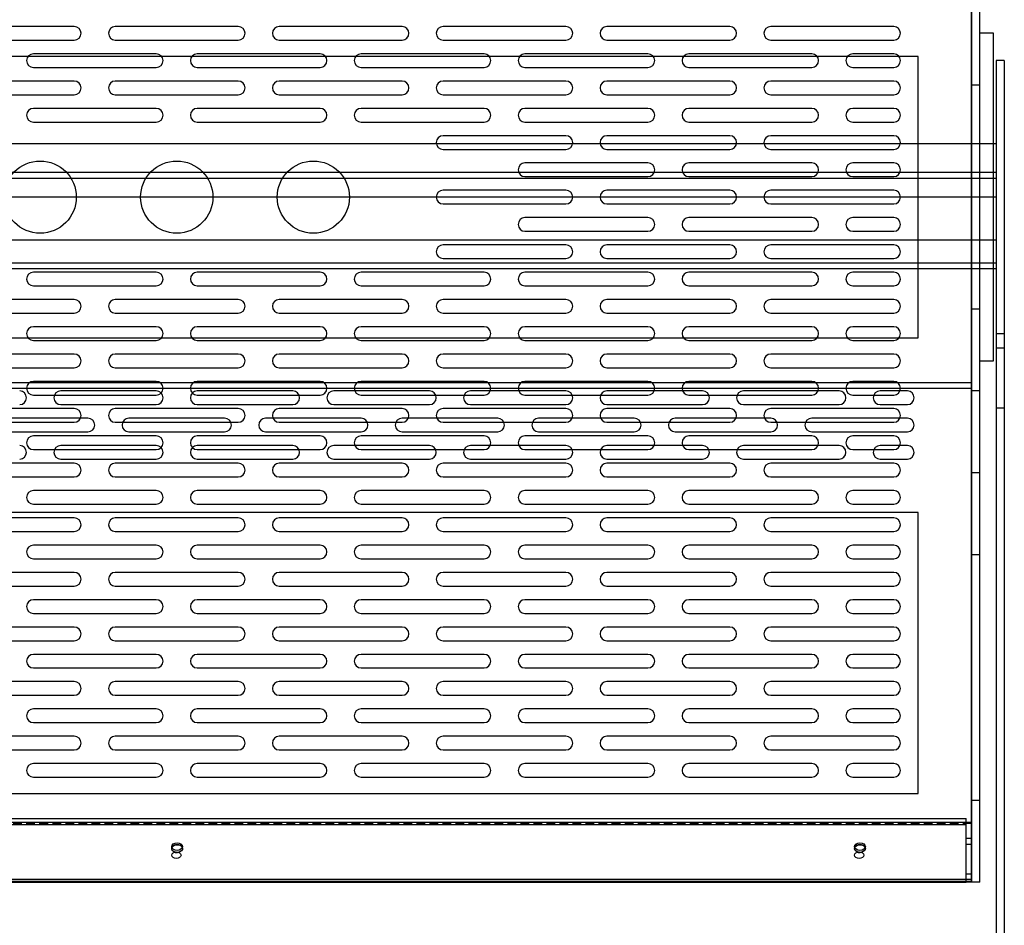
# Model space of a CAD drawing. Units: millimetres. Extents: x -2860 to 1847, y -1154 to 2675.
# Drawn here: x 62 to 423, y 1708 to 2040 of the extents above; entities that cross this region are included whole.
import ezdxf

# ---------------------------------------------------------------- set-up
doc = ezdxf.new("R2010")
doc.units = ezdxf.units.MM
doc.linetypes.add('HIDDEN2', pattern=[4.7625, 3.175, -1.5875])
doc.layers.add('t', color=2, linetype='Continuous')

# ---------------------------------------------------------------- blocks, each defined once
blk = doc.blocks.new('A$C77931C83')
at = {"color": 1, "linetype": 'Continuous', "lineweight": 25}
for p, q in [((582, 479.78), (582, 21.62)), ((253.5, 313.2), (208.5, 313.2)), ((313.5, 313.2), (268.5, 313.2)), ((373.5, 313.2), (328.5, 313.2)), ((433.5, 313.2), (388.5, 313.2)), ((493.5, 313.2), (448.5, 313.2)), ((553.5, 313.2), (508.5, 313.2)), ((208.5, 308.2), (253.5, 308.2)), ((268.5, 308.2), (313.5, 308.2)), ((328.5, 308.2), (373.5, 308.2)), ((388.5, 308.2), (433.5, 308.2)), ((448.5, 308.2), (493.5, 308.2)), ((508.5, 308.2), (553.5, 308.2)), ((283.5, 303.2), (238.5, 303.2)), ((343.5, 303.2), (298.5, 303.2)), ((403.5, 303.2), (358.5, 303.2)), ((463.5, 303.2), (418.5, 303.2)), ((523.5, 303.2), (478.5, 303.2)), ((553.5, 303.2), (538.5, 303.2)), ((238.5, 298.2), (283.5, 298.2)), ((298.5, 298.2), (343.5, 298.2)), ((358.5, 298.2), (403.5, 298.2)), ((418.5, 298.2), (463.5, 298.2)), ((478.5, 298.2), (523.5, 298.2)), ((538.5, 298.2), (553.5, 298.2)), ((253.5, 293.2), (208.5, 293.2)), ((313.5, 293.2), (268.5, 293.2)), ((373.5, 293.2), (328.5, 293.2)), ((433.5, 293.2), (388.5, 293.2)), ((493.5, 293.2), (448.5, 293.2)), ((553.5, 293.2), (508.5, 293.2)), ((208.5, 288.2), (253.5, 288.2)), ((268.5, 288.2), (313.5, 288.2)), ((328.5, 288.2), (373.5, 288.2)), ((388.5, 288.2), (433.5, 288.2)), ((448.5, 288.2), (493.5, 288.2)), ((508.5, 288.2), (553.5, 288.2)), ((283.5, 283.2), (238.5, 283.2)), ((343.5, 283.2), (298.5, 283.2)), ((403.5, 283.2), (358.5, 283.2)), ((463.5, 283.2), (418.5, 283.2)), ((523.5, 283.2), (478.5, 283.2)), ((553.5, 283.2), (538.5, 283.2)), ((238.5, 278.2), (283.5, 278.2)), ((298.5, 278.2), (343.5, 278.2)), ((358.5, 278.2), (403.5, 278.2)), ((418.5, 278.2), (463.5, 278.2)), ((478.5, 278.2), (523.5, 278.2)), ((538.5, 278.2), (553.5, 278.2)), ((433.5, 273.2), (388.5, 273.2)), ((493.5, 273.2), (448.5, 273.2)), ((553.5, 273.2), (508.5, 273.2)), ((388.5, 268.2), (433.5, 268.2)), ((448.5, 268.2), (493.5, 268.2)), ((508.5, 268.2), (553.5, 268.2)), ((463.5, 263.2), (418.5, 263.2)), ((523.5, 263.2), (478.5, 263.2)), ((553.5, 263.2), (538.5, 263.2)), ((418.5, 258.2), (463.5, 258.2)), ((478.5, 258.2), (523.5, 258.2)), ((538.5, 258.2), (553.5, 258.2)), ((433.5, 253.2), (388.5, 253.2)), ((493.5, 253.2), (448.5, 253.2)), ((553.5, 253.2), (508.5, 253.2)), ((388.5, 248.2), (433.5, 248.2)), ((448.5, 248.2), (493.5, 248.2)), ((508.5, 248.2), (553.5, 248.2)), ((463.5, 243.2), (418.5, 243.2)), ((523.5, 243.2), (478.5, 243.2)), ((553.5, 243.2), (538.5, 243.2)), ((418.5, 238.2), (463.5, 238.2)), ((478.5, 238.2), (523.5, 238.2)), ((538.5, 238.2), (553.5, 238.2)), ((433.5, 233.2), (388.5, 233.2)), ((493.5, 233.2), (448.5, 233.2)), ((553.5, 233.2), (508.5, 233.2)), ((388.5, 228.2), (433.5, 228.2)), ((448.5, 228.2), (493.5, 228.2)), ((508.5, 228.2), (553.5, 228.2)), ((283.5, 223.2), (238.5, 223.2)), ((343.5, 223.2), (298.5, 223.2)), ((403.5, 223.2), (358.5, 223.2)), ((463.5, 223.2), (418.5, 223.2)), ((523.5, 223.2), (478.5, 223.2)), ((553.5, 223.2), (538.5, 223.2)), ((238.5, 218.2), (283.5, 218.2)), ((298.5, 218.2), (343.5, 218.2)), ((358.5, 218.2), (403.5, 218.2)), ((418.5, 218.2), (463.5, 218.2)), ((478.5, 218.2), (523.5, 218.2)), ((538.5, 218.2), (553.5, 218.2)), ((253.5, 213.2), (208.5, 213.2)), ((313.5, 213.2), (268.5, 213.2)), ((373.5, 213.2), (328.5, 213.2)), ((433.5, 213.2), (388.5, 213.2)), ((493.5, 213.2), (448.5, 213.2)), ((553.5, 213.2), (508.5, 213.2)), ((208.5, 208.2), (253.5, 208.2)), ((268.5, 208.2), (313.5, 208.2)), ((328.5, 208.2), (373.5, 208.2)), ((388.5, 208.2), (433.5, 208.2)), ((448.5, 208.2), (493.5, 208.2)), ((508.5, 208.2), (553.5, 208.2)), ((283.5, 203.2), (238.5, 203.2)), ((343.5, 203.2), (298.5, 203.2)), ((403.5, 203.2), (358.5, 203.2)), ((463.5, 203.2), (418.5, 203.2)), ((523.5, 203.2), (478.5, 203.2)), ((553.5, 203.2), (538.5, 203.2)), ((238.5, 198.2), (283.5, 198.2)), ((298.5, 198.2), (343.5, 198.2)), ((358.5, 198.2), (403.5, 198.2)), ((418.5, 198.2), (463.5, 198.2)), ((478.5, 198.2), (523.5, 198.2)), ((538.5, 198.2), (553.5, 198.2)), ((253.5, 193.2), (208.5, 193.2)), ((313.5, 193.2), (268.5, 193.2)), ((373.5, 193.2), (328.5, 193.2)), ((433.5, 193.2), (388.5, 193.2)), ((493.5, 193.2), (448.5, 193.2)), ((553.5, 193.2), (508.5, 193.2)), ((208.5, 188.2), (253.5, 188.2)), ((268.5, 188.2), (313.5, 188.2)), ((328.5, 188.2), (373.5, 188.2)), ((388.5, 188.2), (433.5, 188.2)), ((448.5, 188.2), (493.5, 188.2)), ((508.5, 188.2), (553.5, 188.2)), ((283.5, 183.2), (238.5, 183.2)), ((343.5, 183.2), (298.5, 183.2)), ((403.5, 183.2), (358.5, 183.2)), ((463.5, 183.2), (418.5, 183.2)), ((523.5, 183.2), (478.5, 183.2)), ((553.5, 183.2), (538.5, 183.2)), ((238.5, 178.2), (283.5, 178.2)), ((298.5, 178.2), (343.5, 178.2)), ((358.5, 178.2), (403.5, 178.2)), ((418.5, 178.2), (463.5, 178.2)), ((478.5, 178.2), (523.5, 178.2)), ((538.5, 178.2), (553.5, 178.2)), ((253.5, 173.2), (208.5, 173.2)), ((313.5, 173.2), (268.5, 173.2)), ((373.5, 173.2), (328.5, 173.2)), ((433.5, 173.2), (388.5, 173.2)), ((493.5, 173.2), (448.5, 173.2)), ((553.5, 173.2), (508.5, 173.2)), ((208.5, 168.2), (253.5, 168.2)), ((268.5, 168.2), (313.5, 168.2)), ((328.5, 168.2), (373.5, 168.2)), ((388.5, 168.2), (433.5, 168.2)), ((448.5, 168.2), (493.5, 168.2)), ((508.5, 168.2), (553.5, 168.2)), ((283.5, 163.2), (238.5, 163.2)), ((343.5, 163.2), (298.5, 163.2)), ((403.5, 163.2), (358.5, 163.2)), ((463.5, 163.2), (418.5, 163.2)), ((523.5, 163.2), (478.5, 163.2)), ((553.5, 163.2), (538.5, 163.2)), ((238.5, 158.2), (283.5, 158.2)), ((298.5, 158.2), (343.5, 158.2)), ((358.5, 158.2), (403.5, 158.2)), ((418.5, 158.2), (463.5, 158.2)), ((478.5, 158.2), (523.5, 158.2)), ((538.5, 158.2), (553.5, 158.2)), ((253.5, 153.2), (208.5, 153.2)), ((313.5, 153.2), (268.5, 153.2)), ((373.5, 153.2), (328.5, 153.2)), ((433.5, 153.2), (388.5, 153.2)), ((493.5, 153.2), (448.5, 153.2)), ((553.5, 153.2), (508.5, 153.2)), ((208.5, 148.2), (253.5, 148.2)), ((268.5, 148.2), (313.5, 148.2)), ((328.5, 148.2), (373.5, 148.2)), ((388.5, 148.2), (433.5, 148.2)), ((448.5, 148.2), (493.5, 148.2)), ((508.5, 148.2), (553.5, 148.2)), ((283.5, 143.2), (238.5, 143.2)), ((343.5, 143.2), (298.5, 143.2)), ((403.5, 143.2), (358.5, 143.2)), ((463.5, 143.2), (418.5, 143.2)), ((523.5, 143.2), (478.5, 143.2)), ((553.5, 143.2), (538.5, 143.2)), ((238.5, 138.2), (283.5, 138.2)), ((298.5, 138.2), (343.5, 138.2)), ((358.5, 138.2), (403.5, 138.2)), ((418.5, 138.2), (463.5, 138.2)), ((478.5, 138.2), (523.5, 138.2)), ((538.5, 138.2), (553.5, 138.2)), ((253.5, 133.2), (208.5, 133.2)), ((313.5, 133.2), (268.5, 133.2)), ((373.5, 133.2), (328.5, 133.2)), ((433.5, 133.2), (388.5, 133.2)), ((493.5, 133.2), (448.5, 133.2)), ((553.5, 133.2), (508.5, 133.2)), ((208.5, 128.2), (253.5, 128.2)), ((268.5, 128.2), (313.5, 128.2)), ((328.5, 128.2), (373.5, 128.2)), ((388.5, 128.2), (433.5, 128.2)), ((448.5, 128.2), (493.5, 128.2)), ((508.5, 128.2), (553.5, 128.2)), ((283.5, 123.2), (238.5, 123.2)), ((343.5, 123.2), (298.5, 123.2)), ((403.5, 123.2), (358.5, 123.2)), ((463.5, 123.2), (418.5, 123.2)), ((523.5, 123.2), (478.5, 123.2)), ((553.5, 123.2), (538.5, 123.2)), ((238.5, 118.2), (283.5, 118.2)), ((298.5, 118.2), (343.5, 118.2)), ((358.5, 118.2), (403.5, 118.2)), ((418.5, 118.2), (463.5, 118.2)), ((478.5, 118.2), (523.5, 118.2)), ((538.5, 118.2), (553.5, 118.2)), ((253.5, 113.2), (208.5, 113.2)), ((313.5, 113.2), (268.5, 113.2)), ((373.5, 113.2), (328.5, 113.2)), ((433.5, 113.2), (388.5, 113.2)), ((493.5, 113.2), (448.5, 113.2)), ((553.5, 113.2), (508.5, 113.2)), ((208.5, 108.2), (253.5, 108.2)), ((268.5, 108.2), (313.5, 108.2)), ((328.5, 108.2), (373.5, 108.2)), ((388.5, 108.2), (433.5, 108.2)), ((448.5, 108.2), (493.5, 108.2)), ((508.5, 108.2), (553.5, 108.2)), ((283.5, 103.2), (238.5, 103.2)), ((343.5, 103.2), (298.5, 103.2)), ((403.5, 103.2), (358.5, 103.2)), ((463.5, 103.2), (418.5, 103.2)), ((523.5, 103.2), (478.5, 103.2)), ((553.5, 103.2), (538.5, 103.2)), ((238.5, 98.2), (283.5, 98.2)), ((298.5, 98.2), (343.5, 98.2)), ((358.5, 98.2), (403.5, 98.2)), ((418.5, 98.2), (463.5, 98.2)), ((478.5, 98.2), (523.5, 98.2)), ((538.5, 98.2), (553.5, 98.2)), ((253.5, 93.2), (208.5, 93.2)), ((313.5, 93.2), (268.5, 93.2)), ((373.5, 93.2), (328.5, 93.2)), ((433.5, 93.2), (388.5, 93.2)), ((493.5, 93.2), (448.5, 93.2)), ((553.5, 93.2), (508.5, 93.2)), ((208.5, 88.2), (253.5, 88.2)), ((268.5, 88.2), (313.5, 88.2)), ((328.5, 88.2), (373.5, 88.2)), ((388.5, 88.2), (433.5, 88.2)), ((448.5, 88.2), (493.5, 88.2)), ((508.5, 88.2), (553.5, 88.2)), ((283.5, 83.2), (238.5, 83.2)), ((343.5, 83.2), (298.5, 83.2)), ((403.5, 83.2), (358.5, 83.2)), ((463.5, 83.2), (418.5, 83.2)), ((523.5, 83.2), (478.5, 83.2)), ((553.5, 83.2), (538.5, 83.2)), ((238.5, 78.2), (283.5, 78.2)), ((298.5, 78.2), (343.5, 78.2)), ((358.5, 78.2), (403.5, 78.2)), ((418.5, 78.2), (463.5, 78.2)), ((478.5, 78.2), (523.5, 78.2)), ((538.5, 78.2), (553.5, 78.2)), ((253.5, 73.2), (208.5, 73.2)), ((313.5, 73.2), (268.5, 73.2)), ((373.5, 73.2), (328.5, 73.2)), ((433.5, 73.2), (388.5, 73.2)), ((493.5, 73.2), (448.5, 73.2)), ((553.5, 73.2), (508.5, 73.2)), ((208.5, 68.2), (253.5, 68.2)), ((268.5, 68.2), (313.5, 68.2)), ((328.5, 68.2), (373.5, 68.2)), ((388.5, 68.2), (433.5, 68.2)), ((448.5, 68.2), (493.5, 68.2)), ((508.5, 68.2), (553.5, 68.2)), ((283.5, 63.2), (238.5, 63.2)), ((343.5, 63.2), (298.5, 63.2)), ((403.5, 63.2), (358.5, 63.2)), ((463.5, 63.2), (418.5, 63.2)), ((523.5, 63.2), (478.5, 63.2)), ((553.5, 63.2), (538.5, 63.2)), ((238.5, 58.2), (283.5, 58.2)), ((298.5, 58.2), (343.5, 58.2)), ((358.5, 58.2), (403.5, 58.2)), ((418.5, 58.2), (463.5, 58.2)), ((478.5, 58.2), (523.5, 58.2)), ((538.5, 58.2), (553.5, 58.2)), ((253.5, 53.2), (208.5, 53.2)), ((313.5, 53.2), (268.5, 53.2)), ((373.5, 53.2), (328.5, 53.2)), ((433.5, 53.2), (388.5, 53.2)), ((493.5, 53.2), (448.5, 53.2)), ((553.5, 53.2), (508.5, 53.2)), ((582, 53.65), (582, 21.62)), ((208.5, 48.2), (253.5, 48.2)), ((268.5, 48.2), (313.5, 48.2)), ((328.5, 48.2), (373.5, 48.2)), ((388.5, 48.2), (433.5, 48.2)), ((448.5, 48.2), (493.5, 48.2)), ((508.5, 48.2), (553.5, 48.2)), ((283.5, 43.2), (238.5, 43.2)), ((343.5, 43.2), (298.5, 43.2)), ((403.5, 43.2), (358.5, 43.2)), ((463.5, 43.2), (418.5, 43.2)), ((523.5, 43.2), (478.5, 43.2)), ((553.5, 43.2), (538.5, 43.2)), ((238.5, 38.2), (283.5, 38.2)), ((298.5, 38.2), (343.5, 38.2)), ((358.5, 38.2), (403.5, 38.2)), ((418.5, 38.2), (463.5, 38.2)), ((478.5, 38.2), (523.5, 38.2)), ((538.5, 38.2), (553.5, 38.2)), ((582, 21.62), (0, 21.62)), ((582, 21.62), (0, 21.62)), ((582, 21.62), (582, 0.71)), ((582, 21.62), (582, 0.71)), ((582, 0.71), (0, 0.71)), ((582, 0.71), (0, 0.71)), ((582, 0), (0, 0)), ((582, 0), (0, 0)), ((582, 0.71), (582, 0)), ((582, 0.71), (582, 0))]:
    blk.add_line(p, q, dxfattribs=at)
at = {"color": 1, "linetype": 'HIDDEN2', "lineweight": 25}
blk.add_line((582, 21.21), (0, 21.21), dxfattribs=at)
blk.add_line((582, 21.21), (0, 21.21), dxfattribs=at)
at = {"color": 1, "linetype": 'Continuous', "lineweight": 25, "flags": 128}
for points in [[(291.14, 14.18), (291.91, 14.07), (292.55, 13.77), (292.99, 13.31), (293.14, 12.77), (292.99, 12.22), (292.55, 11.77), (291.91, 11.46), (291.14, 11.35), (290.38, 11.46), (289.73, 11.77), (289.29, 12.22), (289.14, 12.77), (289.29, 13.31), (289.73, 13.77), (290.38, 14.07), (291.14, 14.18)], [(291.14, 14.18), (291.91, 14.07), (292.55, 13.77), (292.99, 13.31), (293.14, 12.77), (292.99, 12.22), (292.55, 11.77), (291.91, 11.46), (291.14, 11.35), (290.38, 11.46), (289.73, 11.77), (289.29, 12.22), (289.14, 12.77), (289.29, 13.31), (289.73, 13.77), (290.38, 14.07), (291.14, 14.18)], [(541.14, 14.18), (541.91, 14.07), (542.55, 13.77), (542.99, 13.31), (543.14, 12.77), (542.99, 12.22), (542.55, 11.77), (541.91, 11.46), (541.14, 11.35), (540.38, 11.46), (539.73, 11.77), (539.29, 12.22), (539.14, 12.77), (539.29, 13.31), (539.73, 13.77), (540.38, 14.07), (541.14, 14.18)], [(541.14, 14.18), (541.91, 14.07), (542.55, 13.77), (542.99, 13.31), (543.14, 12.77), (542.99, 12.22), (542.55, 11.77), (541.91, 11.46), (541.14, 11.35), (540.38, 11.46), (539.73, 11.77), (539.29, 12.22), (539.14, 12.77), (539.29, 13.31), (539.73, 13.77), (540.38, 14.07), (541.14, 14.18)]]:
    blk.add_lwpolyline(points, dxfattribs=at)
at = {"color": 1, "linetype": 'Continuous', "flags": 128}
for points in [[(293.05, 11.65), (292.68, 11.16), (292.08, 10.81), (291.33, 10.65), (290.56, 10.71), (289.87, 10.97), (289.37, 11.39), (289.15, 11.92), (289.23, 12.47), (289.6, 12.96), (290.2, 13.31), (290.95, 13.47), (291.73, 13.41), (292.41, 13.15), (292.91, 12.72), (293.13, 12.19), (293.05, 11.65)], [(293.05, 11.65), (292.68, 11.16), (292.08, 10.81), (291.33, 10.65), (290.56, 10.71), (289.87, 10.97), (289.37, 11.39), (289.15, 11.92), (289.23, 12.47), (289.6, 12.96), (290.2, 13.31), (290.95, 13.47), (291.73, 13.41), (292.41, 13.15), (292.91, 12.72), (293.13, 12.19), (293.05, 11.65)], [(543.05, 11.65), (542.68, 11.16), (542.08, 10.81), (541.33, 10.65), (540.56, 10.71), (539.87, 10.97), (539.37, 11.39), (539.15, 11.92), (539.23, 12.47), (539.6, 12.96), (540.2, 13.31), (540.95, 13.47), (541.73, 13.41), (542.41, 13.15), (542.91, 12.72), (543.13, 12.19), (543.05, 11.65)], [(543.05, 11.65), (542.68, 11.16), (542.08, 10.81), (541.33, 10.65), (540.56, 10.71), (539.87, 10.97), (539.37, 11.39), (539.15, 11.92), (539.23, 12.47), (539.6, 12.96), (540.2, 13.31), (540.95, 13.47), (541.73, 13.41), (542.41, 13.15), (542.91, 12.72), (543.13, 12.19), (543.05, 11.65)]]:
    blk.add_lwpolyline(points, dxfattribs=at)
at = {"color": 1, "linetype": 'Continuous', "lineweight": 25}
for centre in [(241, 250.7), (291, 250.7), (341, 250.7)]:
    blk.add_circle(centre, 13.22, dxfattribs=at)
for centre, radius, start, end in [((253.5, 310.7), 2.5, 270, 90), ((268.5, 310.7), 2.5, 90, 270), ((313.5, 310.7), 2.5, 270, 90), ((328.5, 310.7), 2.5, 90, 270), ((373.5, 310.7), 2.5, 270, 90), ((388.5, 310.7), 2.5, 90, 270), ((433.5, 310.7), 2.5, 270, 90), ((448.5, 310.7), 2.5, 90, 270), ((493.5, 310.7), 2.5, 270, 90), ((508.5, 310.7), 2.5, 90, 270), ((553.5, 310.7), 2.5, 270, 90), ((238.5, 300.7), 2.5, 90, 270), ((283.5, 300.7), 2.5, 270, 90), ((298.5, 300.7), 2.5, 90, 270), ((343.5, 300.7), 2.5, 270, 90), ((358.5, 300.7), 2.5, 90, 270), ((403.5, 300.7), 2.5, 270, 90), ((418.5, 300.7), 2.5, 90, 270), ((463.5, 300.7), 2.5, 270, 90), ((478.5, 300.7), 2.5, 90, 270), ((523.5, 300.7), 2.5, 270, 90), ((538.5, 300.7), 2.5, 90, 270), ((553.5, 300.7), 2.5, 270, 90), ((253.5, 290.7), 2.5, 270, 90), ((268.5, 290.7), 2.5, 90, 270), ((313.5, 290.7), 2.5, 270, 90), ((328.5, 290.7), 2.5, 90, 270), ((373.5, 290.7), 2.5, 270, 90), ((388.5, 290.7), 2.5, 90, 270), ((433.5, 290.7), 2.5, 270, 90), ((448.5, 290.7), 2.5, 90, 270), ((493.5, 290.7), 2.5, 270, 90), ((508.5, 290.7), 2.5, 90, 270), ((553.5, 290.7), 2.5, 270, 90), ((238.5, 280.7), 2.5, 90, 270), ((283.5, 280.7), 2.5, 270, 90), ((298.5, 280.7), 2.5, 90, 270), ((343.5, 280.7), 2.5, 270, 90), ((358.5, 280.7), 2.5, 90, 270), ((403.5, 280.7), 2.5, 270, 90), ((418.5, 280.7), 2.5, 90, 270), ((463.5, 280.7), 2.5, 270, 90), ((478.5, 280.7), 2.5, 90, 270), ((523.5, 280.7), 2.5, 270, 90), ((538.5, 280.7), 2.5, 90, 270), ((553.5, 280.7), 2.5, 270, 90), ((388.5, 270.7), 2.5, 90, 270), ((433.5, 270.7), 2.5, 270, 90), ((448.5, 270.7), 2.5, 90, 270), ((493.5, 270.7), 2.5, 270, 90), ((508.5, 270.7), 2.5, 90, 270), ((553.5, 270.7), 2.5, 270, 90), ((418.5, 260.7), 2.5, 90, 270), ((463.5, 260.7), 2.5, 270, 90), ((478.5, 260.7), 2.5, 90, 270), ((523.5, 260.7), 2.5, 270, 90), ((538.5, 260.7), 2.5, 90, 270), ((553.5, 260.7), 2.5, 270, 90), ((388.5, 250.7), 2.5, 90, 270), ((433.5, 250.7), 2.5, 270, 90), ((448.5, 250.7), 2.5, 90, 270), ((493.5, 250.7), 2.5, 270, 90), ((508.5, 250.7), 2.5, 90, 270), ((553.5, 250.7), 2.5, 270, 90), ((418.5, 240.7), 2.5, 90, 270), ((463.5, 240.7), 2.5, 270, 90), ((478.5, 240.7), 2.5, 90, 270), ((523.5, 240.7), 2.5, 270, 90), ((538.5, 240.7), 2.5, 90, 270), ((553.5, 240.7), 2.5, 270, 90), ((388.5, 230.7), 2.5, 90, 270), ((433.5, 230.7), 2.5, 270, 90), ((448.5, 230.7), 2.5, 90, 270), ((493.5, 230.7), 2.5, 270, 90), ((508.5, 230.7), 2.5, 90, 270), ((553.5, 230.7), 2.5, 270, 90), ((238.5, 220.7), 2.5, 90, 270), ((283.5, 220.7), 2.5, 270, 90), ((298.5, 220.7), 2.5, 90, 270), ((343.5, 220.7), 2.5, 270, 90), ((358.5, 220.7), 2.5, 90, 270), ((403.5, 220.7), 2.5, 270, 90), ((418.5, 220.7), 2.5, 90, 270), ((463.5, 220.7), 2.5, 270, 90), ((478.5, 220.7), 2.5, 90, 270), ((523.5, 220.7), 2.5, 270, 90), ((538.5, 220.7), 2.5, 90, 270), ((553.5, 220.7), 2.5, 270, 90), ((253.5, 210.7), 2.5, 270, 90), ((268.5, 210.7), 2.5, 90, 270), ((313.5, 210.7), 2.5, 270, 90), ((328.5, 210.7), 2.5, 90, 270), ((373.5, 210.7), 2.5, 270, 90), ((388.5, 210.7), 2.5, 90, 270), ((433.5, 210.7), 2.5, 270, 90), ((448.5, 210.7), 2.5, 90, 270), ((493.5, 210.7), 2.5, 270, 90), ((508.5, 210.7), 2.5, 90, 270), ((553.5, 210.7), 2.5, 270, 90), ((238.5, 200.7), 2.5, 90, 270), ((283.5, 200.7), 2.5, 270, 90), ((298.5, 200.7), 2.5, 90, 270), ((343.5, 200.7), 2.5, 270, 90), ((358.5, 200.7), 2.5, 90, 270), ((403.5, 200.7), 2.5, 270, 90), ((418.5, 200.7), 2.5, 90, 270), ((463.5, 200.7), 2.5, 270, 90), ((478.5, 200.7), 2.5, 90, 270), ((523.5, 200.7), 2.5, 270, 90), ((538.5, 200.7), 2.5, 90, 270), ((553.5, 200.7), 2.5, 270, 90), ((253.5, 190.7), 2.5, 270, 90), ((268.5, 190.7), 2.5, 90, 270), ((313.5, 190.7), 2.5, 270, 90), ((328.5, 190.7), 2.5, 90, 270), ((373.5, 190.7), 2.5, 270, 90), ((388.5, 190.7), 2.5, 90, 270), ((433.5, 190.7), 2.5, 270, 90), ((448.5, 190.7), 2.5, 90, 270), ((493.5, 190.7), 2.5, 270, 90), ((508.5, 190.7), 2.5, 90, 270), ((553.5, 190.7), 2.5, 270, 90), ((238.5, 180.7), 2.5, 90, 270), ((283.5, 180.7), 2.5, 270, 90), ((298.5, 180.7), 2.5, 90, 270), ((343.5, 180.7), 2.5, 270, 90), ((358.5, 180.7), 2.5, 90, 270), ((403.5, 180.7), 2.5, 270, 90), ((418.5, 180.7), 2.5, 90, 270), ((463.5, 180.7), 2.5, 270, 90), ((478.5, 180.7), 2.5, 90, 270), ((523.5, 180.7), 2.5, 270, 90), ((538.5, 180.7), 2.5, 90, 270), ((553.5, 180.7), 2.5, 270, 90), ((253.5, 170.7), 2.5, 270, 90), ((268.5, 170.7), 2.5, 90, 270), ((313.5, 170.7), 2.5, 270, 90), ((328.5, 170.7), 2.5, 90, 270), ((373.5, 170.7), 2.5, 270, 90), ((388.5, 170.7), 2.5, 90, 270), ((433.5, 170.7), 2.5, 270, 90), ((448.5, 170.7), 2.5, 90, 270), ((493.5, 170.7), 2.5, 270, 90), ((508.5, 170.7), 2.5, 90, 270), ((553.5, 170.7), 2.5, 270, 90), ((238.5, 160.7), 2.5, 90, 270), ((283.5, 160.7), 2.5, 270, 90), ((298.5, 160.7), 2.5, 90, 270), ((343.5, 160.7), 2.5, 270, 90), ((358.5, 160.7), 2.5, 90, 270), ((403.5, 160.7), 2.5, 270, 90), ((418.5, 160.7), 2.5, 90, 270), ((463.5, 160.7), 2.5, 270, 90), ((478.5, 160.7), 2.5, 90, 270), ((523.5, 160.7), 2.5, 270, 90), ((538.5, 160.7), 2.5, 90, 270), ((553.5, 160.7), 2.5, 270, 90), ((253.5, 150.7), 2.5, 270, 90), ((268.5, 150.7), 2.5, 90, 270), ((313.5, 150.7), 2.5, 270, 90), ((328.5, 150.7), 2.5, 90, 270), ((373.5, 150.7), 2.5, 270, 90), ((388.5, 150.7), 2.5, 90, 270), ((433.5, 150.7), 2.5, 270, 90), ((448.5, 150.7), 2.5, 90, 270), ((493.5, 150.7), 2.5, 270, 90), ((508.5, 150.7), 2.5, 90, 270), ((553.5, 150.7), 2.5, 270, 90), ((238.5, 140.7), 2.5, 90, 270), ((283.5, 140.7), 2.5, 270, 90), ((298.5, 140.7), 2.5, 90, 270), ((343.5, 140.7), 2.5, 270, 90), ((358.5, 140.7), 2.5, 90, 270), ((403.5, 140.7), 2.5, 270, 90), ((418.5, 140.7), 2.5, 90, 270), ((463.5, 140.7), 2.5, 270, 90), ((478.5, 140.7), 2.5, 90, 270), ((523.5, 140.7), 2.5, 270, 90), ((538.5, 140.7), 2.5, 90, 270), ((553.5, 140.7), 2.5, 270, 90), ((253.5, 130.7), 2.5, 270, 90), ((268.5, 130.7), 2.5, 90, 270), ((313.5, 130.7), 2.5, 270, 90), ((328.5, 130.7), 2.5, 90, 270), ((373.5, 130.7), 2.5, 270, 90), ((388.5, 130.7), 2.5, 90, 270), ((433.5, 130.7), 2.5, 270, 90), ((448.5, 130.7), 2.5, 90, 270), ((493.5, 130.7), 2.5, 270, 90), ((508.5, 130.7), 2.5, 90, 270), ((553.5, 130.7), 2.5, 270, 90), ((238.5, 120.7), 2.5, 90, 270), ((283.5, 120.7), 2.5, 270, 90), ((298.5, 120.7), 2.5, 90, 270), ((343.5, 120.7), 2.5, 270, 90), ((358.5, 120.7), 2.5, 90, 270), ((403.5, 120.7), 2.5, 270, 90), ((418.5, 120.7), 2.5, 90, 270), ((463.5, 120.7), 2.5, 270, 90), ((478.5, 120.7), 2.5, 90, 270), ((523.5, 120.7), 2.5, 270, 90), ((538.5, 120.7), 2.5, 90, 270), ((553.5, 120.7), 2.5, 270, 90), ((253.5, 110.7), 2.5, 270, 90), ((268.5, 110.7), 2.5, 90, 270), ((313.5, 110.7), 2.5, 270, 90), ((328.5, 110.7), 2.5, 90, 270), ((373.5, 110.7), 2.5, 270, 90), ((388.5, 110.7), 2.5, 90, 270), ((433.5, 110.7), 2.5, 270, 90), ((448.5, 110.7), 2.5, 90, 270), ((493.5, 110.7), 2.5, 270, 90), ((508.5, 110.7), 2.5, 90, 270), ((553.5, 110.7), 2.5, 270, 90), ((238.5, 100.7), 2.5, 90, 270), ((283.5, 100.7), 2.5, 270, 90), ((298.5, 100.7), 2.5, 90, 270), ((343.5, 100.7), 2.5, 270, 90), ((358.5, 100.7), 2.5, 90, 270), ((403.5, 100.7), 2.5, 270, 90), ((418.5, 100.7), 2.5, 90, 270), ((463.5, 100.7), 2.5, 270, 90), ((478.5, 100.7), 2.5, 90, 270), ((523.5, 100.7), 2.5, 270, 90), ((538.5, 100.7), 2.5, 90, 270), ((553.5, 100.7), 2.5, 270, 90), ((253.5, 90.7), 2.5, 270, 90), ((268.5, 90.7), 2.5, 90, 270), ((313.5, 90.7), 2.5, 270, 90), ((328.5, 90.7), 2.5, 90, 270), ((373.5, 90.7), 2.5, 270, 90), ((388.5, 90.7), 2.5, 90, 270), ((433.5, 90.7), 2.5, 270, 90), ((448.5, 90.7), 2.5, 90, 270), ((493.5, 90.7), 2.5, 270, 90), ((508.5, 90.7), 2.5, 90, 270), ((553.5, 90.7), 2.5, 270, 90), ((238.5, 80.7), 2.5, 90, 270), ((283.5, 80.7), 2.5, 270, 90), ((298.5, 80.7), 2.5, 90, 270), ((343.5, 80.7), 2.5, 270, 90), ((358.5, 80.7), 2.5, 90, 270), ((403.5, 80.7), 2.5, 270, 90), ((418.5, 80.7), 2.5, 90, 270), ((463.5, 80.7), 2.5, 270, 90), ((478.5, 80.7), 2.5, 90, 270), ((523.5, 80.7), 2.5, 270, 90), ((538.5, 80.7), 2.5, 90, 270), ((553.5, 80.7), 2.5, 270, 90), ((253.5, 70.7), 2.5, 270, 90), ((268.5, 70.7), 2.5, 90, 270), ((313.5, 70.7), 2.5, 270, 90), ((328.5, 70.7), 2.5, 90, 270), ((373.5, 70.7), 2.5, 270, 90), ((388.5, 70.7), 2.5, 90, 270), ((433.5, 70.7), 2.5, 270, 90), ((448.5, 70.7), 2.5, 90, 270), ((493.5, 70.7), 2.5, 270, 90), ((508.5, 70.7), 2.5, 90, 270), ((553.5, 70.7), 2.5, 270, 90), ((238.5, 60.7), 2.5, 90, 270), ((283.5, 60.7), 2.5, 270, 90), ((298.5, 60.7), 2.5, 90, 270), ((343.5, 60.7), 2.5, 270, 90), ((358.5, 60.7), 2.5, 90, 270), ((403.5, 60.7), 2.5, 270, 90), ((418.5, 60.7), 2.5, 90, 270), ((463.5, 60.7), 2.5, 270, 90), ((478.5, 60.7), 2.5, 90, 270), ((523.5, 60.7), 2.5, 270, 90), ((538.5, 60.7), 2.5, 90, 270), ((553.5, 60.7), 2.5, 270, 90), ((253.5, 50.7), 2.5, 270, 90), ((268.5, 50.7), 2.5, 90, 270), ((313.5, 50.7), 2.5, 270, 90), ((328.5, 50.7), 2.5, 90, 270), ((373.5, 50.7), 2.5, 270, 90), ((388.5, 50.7), 2.5, 90, 270), ((433.5, 50.7), 2.5, 270, 90), ((448.5, 50.7), 2.5, 90, 270), ((493.5, 50.7), 2.5, 270, 90), ((508.5, 50.7), 2.5, 90, 270), ((553.5, 50.7), 2.5, 270, 90), ((238.5, 40.7), 2.5, 90, 270), ((283.5, 40.7), 2.5, 270, 90), ((298.5, 40.7), 2.5, 90, 270), ((343.5, 40.7), 2.5, 270, 90), ((358.5, 40.7), 2.5, 90, 270), ((403.5, 40.7), 2.5, 270, 90), ((418.5, 40.7), 2.5, 90, 270), ((463.5, 40.7), 2.5, 270, 90), ((478.5, 40.7), 2.5, 90, 270), ((523.5, 40.7), 2.5, 270, 90), ((538.5, 40.7), 2.5, 90, 270), ((553.5, 40.7), 2.5, 270, 90), ((290.93, 11.55), 1.93, 83.9002, 153.5024), ((290.93, 11.55), 1.93, 83.9002, 153.5024), ((291.35, 11.55), 1.93, 26.4976, 96.0998), ((291.35, 11.55), 1.93, 26.4976, 96.0998), ((540.93, 11.55), 1.93, 83.901, 153.5017), ((540.93, 11.55), 1.93, 83.901, 153.5017), ((541.35, 11.55), 1.93, 26.4973, 96.1003), ((541.35, 11.55), 1.93, 26.4973, 96.1003)]:
    blk.add_arc(centre, radius, start, end, dxfattribs=at)

msp = doc.modelspace()

# ---------------------------------------------------------------- linework, layer by layer
at = {"color": 7, "linetype": 'Continuous', "lineweight": 25}
for p, q in [((410.79, 2015.58), (410.79, 2045.58)), ((413.79, 2015.58), (413.79, 2045.58)), ((418.79, 2034.58), (413.79, 2034.58)), ((418.79, 1914.58), (418.79, 2034.58)), ((391.29, 2026.08), (-151.71, 2026.08)), ((391.29, 1923.08), (391.29, 2026.08)), ((422.79, 2024.58), (419.79, 2024.58)), ((419.79, 2024.58), (419.79, 1924.58)), ((422.79, 2024.58), (422.79, 1924.58)), ((413.79, 2015.58), (410.79, 2015.58)), ((410.79, 1933.58), (410.79, 2015.58)), ((413.79, 2007.75), (413.79, 2015.58)), ((413.79, 1941.41), (413.79, 2007.75)), ((-180.21, 1994.28), (419.79, 1994.28)), ((-180.21, 1983.67), (419.79, 1983.67)), ((-180.21, 1981.55), (419.79, 1981.55)), ((-180.21, 1958.93), (419.79, 1958.93)), ((419.79, 1950.44), (-180.21, 1950.44)), ((419.79, 1948.32), (-180.21, 1948.32)), ((413.79, 1933.58), (413.79, 1941.41)), ((413.79, 1933.58), (410.79, 1933.58)), ((410.79, 1903.58), (410.79, 1933.58)), ((413.79, 1903.58), (413.79, 1933.58)), ((-151.71, 1923.08), (391.29, 1923.08)), ((419.79, 1924.58), (422.79, 1924.58)), ((419.79, 1924.58), (419.79, 1919.28)), ((422.79, 1924.58), (422.79, 1919.28)), ((422.79, 1919.28), (419.79, 1919.28)), ((419.79, 1919.28), (419.79, 1897.27)), ((422.79, 1919.28), (422.79, 1897.27)), ((413.79, 1914.58), (418.79, 1914.58)), ((410.79, 1906.58), (-171.21, 1906.58)), ((-171.21, 1904.58), (410.79, 1904.58)), ((112.29, 1903.58), (77.29, 1903.58)), ((162.29, 1903.58), (127.29, 1903.58)), ((212.29, 1903.58), (177.29, 1903.58)), ((262.29, 1903.58), (227.29, 1903.58)), ((312.29, 1903.58), (277.29, 1903.58)), ((362.29, 1903.58), (327.29, 1903.58)), ((387.29, 1903.58), (377.29, 1903.58)), ((413.79, 1903.58), (410.79, 1903.58)), ((410.79, 1873.58), (410.79, 1903.58)), ((413.79, 1873.58), (413.79, 1903.58)), ((77.29, 1898.58), (112.29, 1898.58)), ((127.29, 1898.58), (162.29, 1898.58)), ((177.29, 1898.58), (212.29, 1898.58)), ((227.29, 1898.58), (262.29, 1898.58)), ((277.29, 1898.58), (312.29, 1898.58)), ((327.29, 1898.58), (362.29, 1898.58)), ((377.29, 1898.58), (387.29, 1898.58)), ((422.79, 1897.27), (419.79, 1897.27)), ((419.79, 1897.27), (419.79, 1617.58)), ((422.79, 1897.27), (422.79, 1614.58)), ((87.29, 1893.58), (52.29, 1893.58)), ((137.29, 1893.58), (102.29, 1893.58)), ((187.29, 1893.58), (152.29, 1893.58)), ((237.29, 1893.58), (202.29, 1893.58)), ((287.29, 1893.58), (252.29, 1893.58)), ((337.29, 1893.58), (302.29, 1893.58)), ((387.29, 1893.58), (352.29, 1893.58)), ((52.29, 1888.58), (87.29, 1888.58)), ((102.29, 1888.58), (137.29, 1888.58)), ((152.29, 1888.58), (187.29, 1888.58)), ((202.29, 1888.58), (237.29, 1888.58)), ((252.29, 1888.58), (287.29, 1888.58)), ((302.29, 1888.58), (337.29, 1888.58)), ((352.29, 1888.58), (387.29, 1888.58)), ((112.29, 1883.58), (77.29, 1883.58)), ((162.29, 1883.58), (127.29, 1883.58)), ((212.29, 1883.58), (177.29, 1883.58)), ((262.29, 1883.58), (227.29, 1883.58)), ((312.29, 1883.58), (277.29, 1883.58)), ((362.29, 1883.58), (327.29, 1883.58)), ((387.29, 1883.58), (377.29, 1883.58)), ((77.29, 1878.58), (112.29, 1878.58)), ((127.29, 1878.58), (162.29, 1878.58)), ((177.29, 1878.58), (212.29, 1878.58)), ((227.29, 1878.58), (262.29, 1878.58)), ((277.29, 1878.58), (312.29, 1878.58)), ((327.29, 1878.58), (362.29, 1878.58)), ((377.29, 1878.58), (387.29, 1878.58)), ((413.79, 1873.58), (410.79, 1873.58)), ((410.79, 1843.58), (410.79, 1873.58)), ((413.79, 1843.58), (413.79, 1873.58)), ((391.29, 1859.08), (-151.71, 1859.08)), ((391.29, 1756.08), (391.29, 1859.08)), ((413.79, 1843.58), (410.79, 1843.58)), ((410.79, 1753.58), (410.79, 1843.58)), ((413.79, 1753.58), (413.79, 1843.58)), ((-151.71, 1756.08), (391.29, 1756.08)), ((413.79, 1753.58), (410.79, 1753.58)), ((410.79, 1723.58), (410.79, 1753.58)), ((413.79, 1723.58), (413.79, 1753.58)), ((-169.21, 1746.91), (408.79, 1746.91)), ((408.79, 1744.79), (408.79, 1746.91)), ((-169.21, 1744.79), (408.79, 1744.79)), ((408.79, 1723.58), (408.79, 1744.79)), ((410.79, 1739.58), (408.79, 1739.58)), ((408.79, 1737.58), (410.79, 1737.58)), ((-169.21, 1723.58), (408.79, 1723.58)), ((410.79, 1726.58), (408.79, 1726.58)), ((410.79, 1723.58), (408.79, 1723.58)), ((413.79, 1723.58), (410.79, 1723.58))]:
    msp.add_line(p, q, dxfattribs=at)
for centre, start, end in [((62.29, 1901.08), 270, 90), ((77.29, 1901.08), 90, 270), ((112.29, 1901.08), 270, 90), ((127.29, 1901.08), 90, 270), ((162.29, 1901.08), 270, 90), ((177.29, 1901.08), 90, 270), ((212.29, 1901.08), 270, 90), ((227.29, 1901.08), 90, 270), ((262.29, 1901.08), 270, 90), ((277.29, 1901.08), 90, 270), ((312.29, 1901.08), 270, 90), ((327.29, 1901.08), 90, 270), ((362.29, 1901.08), 270, 90), ((377.29, 1901.08), 90, 270), ((387.29, 1901.08), 270, 90), ((87.29, 1891.08), 270, 90), ((102.29, 1891.08), 90, 270), ((137.29, 1891.08), 270, 90), ((152.29, 1891.08), 90, 270), ((187.29, 1891.08), 270, 90), ((202.29, 1891.08), 90, 270), ((237.29, 1891.08), 270, 90), ((252.29, 1891.08), 90, 270), ((287.29, 1891.08), 270, 90), ((302.29, 1891.08), 90, 270), ((337.29, 1891.08), 270, 90), ((352.29, 1891.08), 90, 270), ((387.29, 1891.08), 270, 90), ((62.29, 1881.08), 270, 90), ((77.29, 1881.08), 90, 270), ((112.29, 1881.08), 270, 90), ((127.29, 1881.08), 90, 270), ((162.29, 1881.08), 270, 90), ((177.29, 1881.08), 90, 270), ((212.29, 1881.08), 270, 90), ((227.29, 1881.08), 90, 270), ((262.29, 1881.08), 270, 90), ((277.29, 1881.08), 90, 270), ((312.29, 1881.08), 270, 90), ((327.29, 1881.08), 90, 270), ((362.29, 1881.08), 270, 90), ((377.29, 1881.08), 90, 270), ((387.29, 1881.08), 270, 90)]:
    msp.add_arc(centre, 2.5, start, end, dxfattribs=at)
for centre in [(119.65, 1733.54), (369.65, 1733.54)]:
    msp.add_ellipse(centre, major_axis=(1.7, 0), ratio=0.707107, dxfattribs=at)
for centre, start_param, end_param in [((119.65, 1735.66), 4.223367, 4.712389), ((119.65, 1735.66), 4.712389, 5.201411), ((369.65, 1735.66), 4.223367, 4.712389), ((369.65, 1735.66), 4.712389, 5.201411)]:
    msp.add_ellipse(centre, major_axis=(1.7, 0), ratio=0.707107, start_param=start_param, end_param=end_param, dxfattribs=at)
at = {"layer": 't'}
msp.add_line((419.79, 1974.58), (-180.21, 1974.58), dxfattribs=at)

# ---------------------------------------------------------------- block references
msp.add_blockref('A$C77931C83', (-171.21, 1723.88))

doc.saveas('drawing.dxf')
